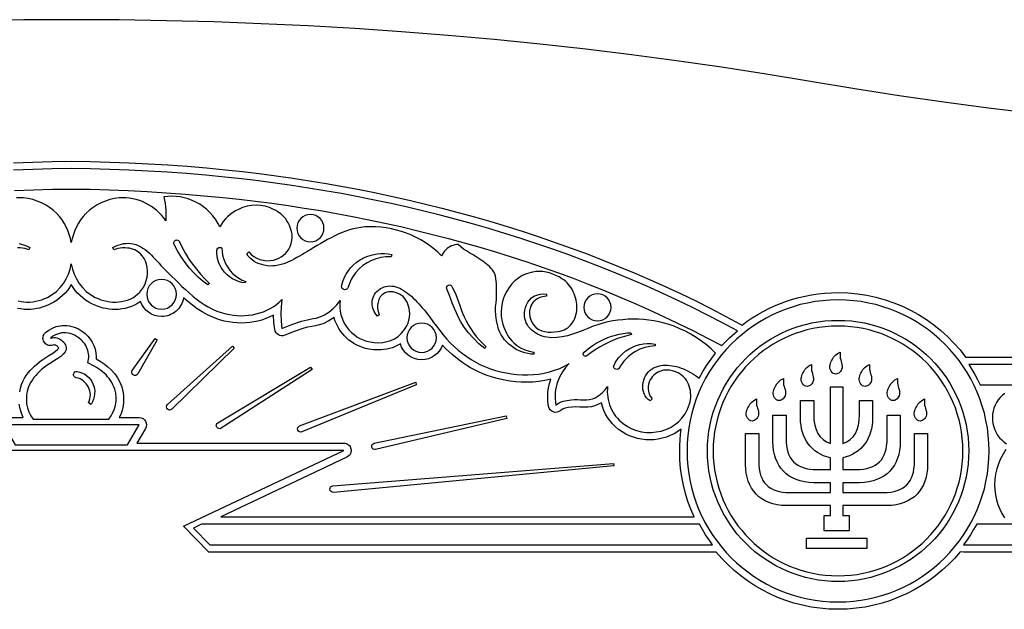
# Model space of a CAD drawing. Units: metres. Extents: x 0 to 36, y 0 to 30.
# Drawn here: x 17.4 to 29.4, y 22.8 to 30 of the extents above; entities that cross this region are included whole.
import ezdxf

# ---------------------------------------------------------------- set-up
doc = ezdxf.new("R2010")
doc.units = ezdxf.units.M

msp = doc.modelspace()

# ---------------------------------------------------------------- linework, layer by layer
at = {"layer": 'EGA-2505.PLT', "color": 7}
for points in [[(29.777, 28.849), (29.228, 28.916), (28.681, 28.988), (28.136, 29.067), (27.592, 29.151), (27.05, 29.241), (26.507, 29.331), (25.96, 29.416), (25.41, 29.495), (24.857, 29.569), (24.3, 29.637), (23.74, 29.699), (23.178, 29.755), (22.612, 29.806), (22.044, 29.851), (21.473, 29.89), (20.9, 29.923), (20.324, 29.95), (19.746, 29.972), (19.166, 29.987), (18.584, 29.996), (18, 29.999), (17.42, 29.996), (16.841, 29.987)], [(17.291, 28.247), (17.527, 28.256), (17.764, 28.262), (18, 28.266), (18.236, 28.262), (18.473, 28.256), (18.709, 28.247), (18.945, 28.235), (19.181, 28.221), (19.418, 28.204), (19.653, 28.184), (19.889, 28.161), (20.095, 28.139), (20.3, 28.114), (20.506, 28.088), (20.711, 28.058), (20.916, 28.027), (21.12, 27.993), (21.324, 27.957), (21.528, 27.919), (21.731, 27.878), (21.933, 27.835), (22.135, 27.79), (22.337, 27.742), (22.538, 27.692), (22.738, 27.639), (22.938, 27.584), (23.137, 27.527), (23.335, 27.467), (23.532, 27.405), (23.729, 27.34), (23.925, 27.273), (24.12, 27.203), (24.314, 27.131), (24.507, 27.056), (24.699, 26.979), (24.89, 26.899), (25.08, 26.817), (25.269, 26.732), (25.457, 26.645), (25.644, 26.555), (25.83, 26.462), (26.015, 26.367), (26.198, 26.269), (26.211, 26.26), (26.273, 26.306), (26.337, 26.349), (26.403, 26.39), (26.47, 26.428), (26.539, 26.463), (26.61, 26.496), (26.682, 26.526), (26.756, 26.553), (26.83, 26.577), (26.907, 26.598), (26.984, 26.616), (27.063, 26.631), (27.142, 26.643), (27.223, 26.651), (27.305, 26.656), (27.387, 26.658), (27.506, 26.654), (27.623, 26.644), (27.738, 26.626), (27.851, 26.602), (27.962, 26.571), (28.069, 26.534), (28.174, 26.491), (28.275, 26.443), (28.373, 26.388), (28.468, 26.328), (28.559, 26.263), (28.646, 26.194), (28.728, 26.119), (28.806, 26.039), (28.88, 25.956), (28.949, 25.868), (28.989, 25.868), (35.971, 25.868)], [(17.303, 27.907), (17.535, 27.916), (17.768, 27.922), (18, 27.926), (18.232, 27.922), (18.465, 27.916), (18.697, 27.907), (18.929, 27.895), (19.161, 27.881), (19.392, 27.864), (19.624, 27.844), (19.855, 27.822), (20.055, 27.801), (20.254, 27.777), (20.454, 27.751), (20.653, 27.723), (20.851, 27.693), (21.049, 27.661), (21.247, 27.626), (21.444, 27.589), (21.641, 27.55), (21.837, 27.509), (22.033, 27.465), (22.228, 27.419), (22.423, 27.371), (22.617, 27.32), (22.81, 27.267), (23.003, 27.212), (23.195, 27.155), (23.386, 27.095), (23.576, 27.033), (23.766, 26.969), (23.954, 26.902), (24.142, 26.833), (24.329, 26.761), (24.515, 26.687), (24.7, 26.611), (24.884, 26.532), (25.067, 26.451), (25.249, 26.367), (25.43, 26.281), (25.61, 26.192), (25.789, 26.101), (25.966, 26.008), (26.058, 26.102), (26.155, 26.19), (25.973, 26.287), (25.789, 26.382), (25.605, 26.474), (25.419, 26.563), (25.232, 26.65), (25.044, 26.735), (24.855, 26.817), (24.665, 26.896), (24.474, 26.973), (24.282, 27.047), (24.089, 27.119), (23.895, 27.188), (23.7, 27.255), (23.505, 27.32), (23.308, 27.381), (23.111, 27.441), (22.913, 27.498), (22.715, 27.553), (22.516, 27.605), (22.316, 27.655), (22.115, 27.702), (21.914, 27.748), (21.713, 27.79), (21.511, 27.831), (21.308, 27.869), (21.105, 27.905), (20.902, 27.938), (20.698, 27.969), (20.494, 27.998), (20.29, 28.025), (20.085, 28.049), (19.88, 28.071), (19.646, 28.094), (19.411, 28.114), (19.176, 28.131), (18.941, 28.145), (18.706, 28.157), (18.471, 28.166), (18.235, 28.172), (18, 28.176), (17.765, 28.172), (17.529, 28.166), (17.294, 28.157)], [(17.348, 26.555), (17.384, 26.548), (17.42, 26.543), (17.457, 26.541), (17.494, 26.542), (17.53, 26.545), (17.567, 26.551), (17.603, 26.56), (17.639, 26.57), (17.673, 26.584), (17.707, 26.599), (17.765, 26.633), (17.817, 26.673), (17.863, 26.719), (17.903, 26.77), (17.936, 26.825), (17.964, 26.884), (17.985, 26.945), (18, 27.009), (18.015, 26.945), (18.036, 26.884), (18.064, 26.825), (18.097, 26.77), (18.137, 26.719), (18.183, 26.673), (18.235, 26.633), (18.293, 26.599), (18.327, 26.584), (18.361, 26.57), (18.397, 26.56), (18.433, 26.551), (18.47, 26.545), (18.506, 26.542), (18.543, 26.541), (18.58, 26.543), (18.616, 26.548), (18.652, 26.555), (18.686, 26.566), (18.72, 26.579), (18.752, 26.595), (18.783, 26.615), (18.812, 26.637), (18.839, 26.663), (18.865, 26.695), (18.887, 26.729), (18.904, 26.766), (18.918, 26.805), (18.927, 26.845), (18.931, 26.885), (18.932, 26.926), (18.928, 26.966), (18.919, 27.005), (18.907, 27.042), (18.89, 27.077), (18.868, 27.109), (18.842, 27.137), (18.812, 27.161), (18.777, 27.181), (18.738, 27.195), (18.713, 27.2), (18.686, 27.203), (18.657, 27.205), (18.628, 27.204), (18.599, 27.201), (18.571, 27.196), (18.544, 27.189), (18.52, 27.18), (18.509, 27.208), (18.534, 27.222), (18.559, 27.234), (18.585, 27.244), (18.613, 27.252), (18.64, 27.257), (18.668, 27.26), (18.697, 27.261), (18.725, 27.259), (18.758, 27.254), (18.79, 27.245), (18.82, 27.233), (18.85, 27.219), (18.877, 27.202), (18.904, 27.184), (18.93, 27.163), (18.956, 27.141), (18.98, 27.117), (19.004, 27.093), (19.028, 27.068), (19.051, 27.042), (19.074, 27.016), (19.097, 26.991), (19.121, 26.966), (19.144, 26.942), (19.186, 26.901), (19.228, 26.86), (19.27, 26.818), (19.312, 26.776), (19.355, 26.734), (19.398, 26.694), (19.442, 26.654), (19.487, 26.616), (19.532, 26.579), (19.579, 26.544), (19.627, 26.512), (19.677, 26.482), (19.728, 26.456), (19.781, 26.432), (19.836, 26.413), (19.893, 26.397), (19.939, 26.388), (19.985, 26.381), (20.032, 26.377), (20.078, 26.375), (20.125, 26.376), (20.171, 26.38), (20.217, 26.387), (20.263, 26.396), (20.307, 26.408), (20.351, 26.423), (20.393, 26.441), (20.434, 26.461), (20.473, 26.485), (20.51, 26.512), (20.546, 26.541), (20.579, 26.574), (20.569, 26.485), (20.566, 26.396), (20.569, 26.307), (20.579, 26.219), (20.698, 26.266), (20.82, 26.308), (20.855, 26.318), (20.89, 26.326), (20.926, 26.332), (20.962, 26.339), (20.998, 26.346), (21.032, 26.356), (21.066, 26.368), (21.099, 26.384), (21.154, 26.42), (21.205, 26.462), (21.25, 26.509), (21.29, 26.561), (21.286, 26.516), (21.287, 26.472), (21.292, 26.429), (21.301, 26.387), (21.314, 26.346), (21.33, 26.307), (21.35, 26.27), (21.373, 26.234), (21.399, 26.201), (21.429, 26.171), (21.461, 26.143), (21.496, 26.118), (21.533, 26.097), (21.573, 26.079), (21.614, 26.064), (21.658, 26.054), (21.709, 26.047), (21.761, 26.044), (21.812, 26.048), (21.863, 26.057), (21.911, 26.072), (21.957, 26.093), (22, 26.121), (22.039, 26.156), (22.064, 26.185), (22.087, 26.217), (22.106, 26.25), (22.122, 26.285), (22.134, 26.321), (22.141, 26.358), (22.144, 26.396), (22.141, 26.435), (22.136, 26.462), (22.129, 26.49), (22.121, 26.516), (22.11, 26.542), (22.096, 26.566), (22.08, 26.588), (22.061, 26.608), (22.039, 26.625), (22.016, 26.639), (21.991, 26.651), (21.966, 26.66), (21.94, 26.666), (21.913, 26.668), (21.887, 26.667), (21.861, 26.661), (21.836, 26.65), (21.807, 26.63), (21.783, 26.604), (21.766, 26.574), (21.755, 26.54), (21.75, 26.504), (21.75, 26.466), (21.757, 26.427), (21.769, 26.387), (21.747, 26.371), (21.732, 26.388), (21.719, 26.407), (21.707, 26.427), (21.698, 26.447), (21.691, 26.468), (21.686, 26.489), (21.683, 26.511), (21.682, 26.532), (21.684, 26.554), (21.688, 26.575), (21.694, 26.596), (21.702, 26.617), (21.713, 26.636), (21.726, 26.655), (21.742, 26.672), (21.76, 26.688), (21.783, 26.704), (21.806, 26.717), (21.829, 26.727), (21.852, 26.734), (21.876, 26.738), (21.9, 26.74), (21.924, 26.738), (21.948, 26.735), (21.972, 26.729), (21.996, 26.72), (22.02, 26.71), (22.044, 26.698), (22.068, 26.684), (22.092, 26.668), (22.116, 26.651), (22.139, 26.632), (22.163, 26.612), (22.186, 26.591), (22.209, 26.569), (22.231, 26.546), (22.254, 26.522), (22.276, 26.497), (22.297, 26.472), (22.319, 26.447), (22.34, 26.421), (22.36, 26.395), (22.38, 26.37), (22.399, 26.344), (22.418, 26.318), (22.436, 26.293), (22.454, 26.269), (22.471, 26.245), (22.51, 26.192), (22.551, 26.14), (22.595, 26.091), (22.64, 26.043), (22.688, 25.997), (22.737, 25.954), (22.789, 25.913), (22.842, 25.874), (22.897, 25.838), (22.953, 25.805), (23.011, 25.775), (23.071, 25.748), (23.132, 25.724), (23.194, 25.704), (23.257, 25.687), (23.322, 25.674), (23.389, 25.664), (23.455, 25.656), (23.523, 25.652), (23.59, 25.651), (23.657, 25.653), (23.723, 25.66), (23.789, 25.671), (23.855, 25.687), (23.917, 25.707), (23.979, 25.73), (24.038, 25.757), (24.096, 25.788), (24.052, 25.74), (24.014, 25.688), (23.982, 25.632), (23.956, 25.573), (23.944, 25.538), (23.935, 25.502), (23.928, 25.466), (23.924, 25.429), (23.922, 25.392), (23.923, 25.355), (23.926, 25.318), (23.931, 25.281), (23.951, 25.297), (23.973, 25.309), (23.996, 25.319), (24.02, 25.327), (24.045, 25.333), (24.071, 25.338), (24.096, 25.342), (24.122, 25.345), (24.159, 25.347), (24.196, 25.347), (24.233, 25.346), (24.271, 25.344), (24.308, 25.345), (24.344, 25.348), (24.38, 25.356), (24.414, 25.37), (24.459, 25.397), (24.499, 25.429), (24.535, 25.467), (24.566, 25.509), (24.563, 25.476), (24.562, 25.444), (24.563, 25.411), (24.567, 25.379), (24.572, 25.347), (24.58, 25.316), (24.589, 25.285), (24.6, 25.256), (24.613, 25.226), (24.629, 25.198), (24.645, 25.171), (24.664, 25.145), (24.685, 25.12), (24.707, 25.096), (24.731, 25.074), (24.756, 25.053), (24.808, 25.018), (24.863, 24.99), (24.921, 24.969), (24.98, 24.954), (25.041, 24.946), (25.102, 24.945), (25.162, 24.951), (25.222, 24.963), (25.279, 24.982), (25.334, 25.007), (25.386, 25.039), (25.434, 25.077), (25.476, 25.122), (25.514, 25.173), (25.545, 25.23), (25.569, 25.294), (25.576, 25.32), (25.581, 25.347), (25.583, 25.375), (25.584, 25.403), (25.582, 25.43), (25.579, 25.458), (25.573, 25.485), (25.565, 25.511), (25.556, 25.537), (25.544, 25.561), (25.53, 25.584), (25.514, 25.606), (25.496, 25.626), (25.475, 25.644), (25.453, 25.66), (25.429, 25.674), (25.395, 25.689), (25.359, 25.7), (25.323, 25.706), (25.286, 25.709), (25.25, 25.706), (25.215, 25.697), (25.181, 25.683), (25.15, 25.662), (25.131, 25.645), (25.113, 25.626), (25.097, 25.606), (25.084, 25.584), (25.074, 25.56), (25.066, 25.536), (25.062, 25.51), (25.061, 25.484), (25.065, 25.449), (25.076, 25.416), (25.091, 25.385), (25.112, 25.357), (25.087, 25.332), (25.063, 25.35), (25.043, 25.371), (25.026, 25.394), (25.014, 25.419), (25.004, 25.445), (24.998, 25.473), (24.996, 25.501), (24.997, 25.53), (25.001, 25.558), (25.008, 25.586), (25.018, 25.614), (25.031, 25.64), (25.047, 25.664), (25.066, 25.687), (25.088, 25.707), (25.112, 25.725), (25.137, 25.739), (25.163, 25.75), (25.189, 25.758), (25.216, 25.764), (25.243, 25.768), (25.271, 25.77), (25.299, 25.769), (25.327, 25.767), (25.355, 25.763), (25.383, 25.758), (25.411, 25.751), (25.439, 25.743), (25.466, 25.733), (25.493, 25.723), (25.519, 25.712), (25.544, 25.7), (25.582, 25.68), (25.618, 25.659), (25.653, 25.635), (25.687, 25.609), (25.732, 25.69), (25.78, 25.768), (25.833, 25.843), (25.888, 25.916), (25.833, 25.969), (25.775, 26.018), (25.714, 26.065), (25.651, 26.108), (25.586, 26.147), (25.519, 26.184), (25.45, 26.216), (25.379, 26.245), (25.319, 26.266), (25.258, 26.284), (25.196, 26.299), (25.133, 26.311), (25.07, 26.321), (25.007, 26.327), (24.944, 26.331), (24.88, 26.332), (24.817, 26.331), (24.754, 26.326), (24.691, 26.319), (24.628, 26.31), (24.567, 26.298), (24.506, 26.283), (24.447, 26.265), (24.388, 26.245), (24.324, 26.22), (24.261, 26.195), (24.198, 26.171), (24.136, 26.149), (24.074, 26.13), (24.011, 26.116), (23.946, 26.107), (23.88, 26.105), (23.851, 26.107), (23.821, 26.111), (23.792, 26.118), (23.763, 26.126), (23.736, 26.137), (23.709, 26.149), (23.683, 26.164), (23.66, 26.18), (23.637, 26.198), (23.617, 26.218), (23.599, 26.24), (23.583, 26.263), (23.57, 26.288), (23.56, 26.314), (23.553, 26.342), (23.55, 26.371), (23.55, 26.406), (23.554, 26.442), (23.561, 26.476), (23.573, 26.509), (23.589, 26.539), (23.609, 26.567), (23.634, 26.592), (23.664, 26.612), (23.7, 26.628), (23.739, 26.638), (23.778, 26.641), (23.817, 26.637), (23.817, 26.612), (23.793, 26.611), (23.77, 26.607), (23.747, 26.601), (23.726, 26.593), (23.705, 26.582), (23.686, 26.569), (23.668, 26.553), (23.652, 26.536), (23.63, 26.504), (23.616, 26.469), (23.61, 26.433), (23.609, 26.396), (23.615, 26.359), (23.626, 26.323), (23.643, 26.289), (23.664, 26.257), (23.692, 26.227), (23.724, 26.205), (23.759, 26.19), (23.797, 26.18), (23.836, 26.175), (23.876, 26.174), (23.916, 26.177), (23.956, 26.181), (23.984, 26.186), (24.01, 26.193), (24.034, 26.203), (24.056, 26.214), (24.077, 26.228), (24.096, 26.243), (24.113, 26.259), (24.128, 26.278), (24.141, 26.297), (24.153, 26.318), (24.163, 26.34), (24.172, 26.363), (24.178, 26.387), (24.184, 26.411), (24.187, 26.437), (24.189, 26.462), (24.189, 26.488), (24.188, 26.514), (24.185, 26.54), (24.18, 26.566), (24.174, 26.592), (24.166, 26.618), (24.157, 26.643), (24.146, 26.668), (24.134, 26.692), (24.12, 26.715), (24.105, 26.737), (24.088, 26.758), (24.07, 26.777), (24.05, 26.796), (24.029, 26.813), (24.007, 26.828), (23.971, 26.849), (23.933, 26.868), (23.894, 26.885), (23.854, 26.899), (23.813, 26.909), (23.772, 26.916), (23.731, 26.918), (23.69, 26.916), (23.629, 26.905), (23.572, 26.888), (23.52, 26.865), (23.473, 26.836), (23.43, 26.802), (23.392, 26.764), (23.359, 26.722), (23.33, 26.677), (23.306, 26.629), (23.288, 26.58), (23.274, 26.528), (23.265, 26.476), (23.262, 26.424), (23.264, 26.371), (23.271, 26.32), (23.283, 26.27), (23.295, 26.233), (23.31, 26.197), (23.327, 26.162), (23.346, 26.129), (23.368, 26.097), (23.392, 26.068), (23.419, 26.041), (23.449, 26.016), (23.498, 25.983), (23.551, 25.958), (23.606, 25.939), (23.664, 25.928), (23.664, 25.902), (23.626, 25.905), (23.589, 25.911), (23.552, 25.92), (23.517, 25.931), (23.482, 25.946), (23.448, 25.962), (23.416, 25.982), (23.385, 26.004), (23.356, 26.028), (23.329, 26.054), (23.305, 26.081), (23.282, 26.111), (23.262, 26.142), (23.245, 26.175), (23.231, 26.209), (23.22, 26.245), (23.204, 26.318), (23.196, 26.38), (23.194, 26.435), (23.195, 26.484), (23.2, 26.531), (23.204, 26.576), (23.207, 26.624), (23.207, 26.675), (23.206, 26.706), (23.205, 26.737), (23.204, 26.768), (23.202, 26.799), (23.198, 26.829), (23.192, 26.859), (23.183, 26.888), (23.169, 26.916), (23.155, 26.938), (23.138, 26.958), (23.12, 26.976), (23.101, 26.994), (23.08, 27.01), (23.059, 27.025), (23.038, 27.041), (23.017, 27.056), (22.982, 27.08), (22.946, 27.102), (22.91, 27.124), (22.873, 27.145), (22.837, 27.168), (22.802, 27.191), (22.769, 27.217), (22.737, 27.246), (22.716, 27.245), (22.695, 27.241), (22.675, 27.236), (22.655, 27.229), (22.636, 27.22), (22.618, 27.209), (22.601, 27.196), (22.585, 27.182), (22.569, 27.165), (22.556, 27.147), (22.544, 27.127), (22.534, 27.106), (22.487, 27.151), (22.437, 27.193), (22.386, 27.233), (22.332, 27.269), (22.277, 27.303), (22.221, 27.333), (22.163, 27.361), (22.103, 27.385), (22.042, 27.406), (21.981, 27.424), (21.918, 27.439), (21.855, 27.45), (21.79, 27.458), (21.726, 27.463), (21.661, 27.464), (21.595, 27.461), (21.546, 27.456), (21.498, 27.448), (21.451, 27.438), (21.405, 27.425), (21.359, 27.409), (21.314, 27.392), (21.269, 27.373), (21.225, 27.352), (21.182, 27.33), (21.138, 27.307), (21.096, 27.283), (21.053, 27.258), (21.011, 27.233), (20.968, 27.208), (20.926, 27.182), (20.884, 27.157), (20.854, 27.139), (20.823, 27.121), (20.793, 27.103), (20.761, 27.086), (20.73, 27.069), (20.698, 27.052), (20.666, 27.037), (20.634, 27.023), (20.601, 27.011), (20.568, 27.001), (20.534, 26.993), (20.501, 26.987), (20.467, 26.984), (20.433, 26.983), (20.398, 26.986), (20.363, 26.992), (20.331, 27), (20.299, 27.011), (20.269, 27.024), (20.24, 27.04), (20.213, 27.058), (20.188, 27.08), (20.166, 27.104), (20.147, 27.132), (20.172, 27.157), (20.202, 27.126), (20.235, 27.1), (20.271, 27.079), (20.31, 27.063), (20.35, 27.053), (20.392, 27.048), (20.434, 27.049), (20.477, 27.056), (20.51, 27.066), (20.541, 27.079), (20.57, 27.096), (20.598, 27.115), (20.623, 27.138), (20.645, 27.163), (20.664, 27.191), (20.68, 27.221), (20.693, 27.257), (20.701, 27.294), (20.704, 27.331), (20.702, 27.368), (20.695, 27.405), (20.685, 27.442), (20.672, 27.478), (20.655, 27.512), (20.639, 27.538), (20.621, 27.563), (20.601, 27.586), (20.579, 27.608), (20.555, 27.627), (20.53, 27.645), (20.504, 27.662), (20.477, 27.677), (20.425, 27.7), (20.372, 27.716), (20.317, 27.725), (20.262, 27.728), (20.206, 27.724), (20.151, 27.714), (20.097, 27.699), (20.045, 27.677), (20.009, 27.658), (19.976, 27.637), (19.944, 27.613), (19.914, 27.587), (19.886, 27.559), (19.86, 27.528), (19.837, 27.495), (19.817, 27.461), (19.793, 27.509), (19.764, 27.555), (19.732, 27.598), (19.697, 27.638), (19.658, 27.675), (19.617, 27.709), (19.572, 27.739), (19.525, 27.766), (19.479, 27.787), (19.431, 27.805), (19.383, 27.819), (19.333, 27.829), (19.283, 27.835), (19.233, 27.837), (19.182, 27.835), (19.131, 27.829), (19.14, 27.788), (19.148, 27.747), (19.153, 27.706), (19.157, 27.664), (19.159, 27.601), (19.157, 27.537), (19.132, 27.571), (19.106, 27.604), (19.077, 27.634), (19.046, 27.663), (19.014, 27.689), (18.98, 27.713), (18.945, 27.734), (18.909, 27.754), (18.871, 27.771), (18.833, 27.785), (18.793, 27.797), (18.752, 27.806), (18.711, 27.813), (18.67, 27.817), (18.627, 27.818), (18.585, 27.816), (18.528, 27.809), (18.472, 27.797), (18.418, 27.779), (18.365, 27.757), (18.315, 27.731), (18.267, 27.7), (18.221, 27.665), (18.179, 27.626), (18.145, 27.589), (18.114, 27.549), (18.087, 27.506), (18.063, 27.462), (18.042, 27.416), (18.025, 27.369), (18.011, 27.32), (18, 27.271), (17.989, 27.32), (17.975, 27.369), (17.958, 27.416), (17.937, 27.462), (17.913, 27.506), (17.886, 27.549), (17.855, 27.589), (17.821, 27.626), (17.779, 27.665), (17.733, 27.7), (17.685, 27.731), (17.635, 27.757), (17.582, 27.779), (17.528, 27.797), (17.472, 27.809), (17.415, 27.816), (17.373, 27.818), (17.33, 27.817)], [(17.36, 27.257), (17.387, 27.252), (17.415, 27.244), (17.441, 27.234), (17.466, 27.222), (17.491, 27.208), (17.48, 27.18), (17.456, 27.189), (17.429, 27.196), (17.401, 27.201), (17.372, 27.204), (17.343, 27.205)], [(17.368, 25.442), (17.377, 25.488), (17.391, 25.532), (17.407, 25.571), (17.427, 25.608), (17.449, 25.643), (17.473, 25.675), (17.498, 25.704), (17.524, 25.732), (17.55, 25.758), (17.576, 25.782), (17.612, 25.812), (17.651, 25.84), (17.689, 25.865), (17.725, 25.887), (17.772, 25.917), (17.808, 25.941), (17.832, 25.96), (17.846, 25.977), (17.844, 25.981), (17.841, 25.987), (17.836, 25.993), (17.829, 26), (17.82, 26.006), (17.81, 26.012), (17.799, 26.016), (17.786, 26.017), (17.774, 26.015), (17.757, 26.011), (17.74, 26.009), (17.724, 26.011), (17.71, 26.016), (17.697, 26.023), (17.685, 26.032), (17.675, 26.043), (17.666, 26.055), (17.66, 26.068), (17.655, 26.082), (17.653, 26.097), (17.654, 26.112), (17.657, 26.127), (17.663, 26.141), (17.673, 26.155), (17.685, 26.168), (17.725, 26.198), (17.769, 26.223), (17.816, 26.241), (17.865, 26.252), (17.89, 26.255), (17.915, 26.256), (17.946, 26.255), (17.976, 26.25), (18.005, 26.244), (18.033, 26.235), (18.06, 26.225), (18.087, 26.212), (18.111, 26.198), (18.135, 26.183), (18.171, 26.155), (18.204, 26.124), (18.232, 26.088), (18.257, 26.05), (18.277, 26.009), (18.292, 25.965), (18.301, 25.92), (18.304, 25.874), (18.303, 25.848), (18.353, 25.819), (18.402, 25.787), (18.448, 25.75), (18.492, 25.709), (18.532, 25.664), (18.567, 25.614), (18.596, 25.56), (18.618, 25.502), (18.628, 25.466), (18.635, 25.43), (18.639, 25.394), (18.64, 25.359), (18.639, 25.333), (18.638, 25.307), (18.634, 25.279), (18.629, 25.25), (18.622, 25.22), (18.613, 25.189), (18.601, 25.159), (18.587, 25.128), (18.831, 25.128), (18.856, 25.125), (18.878, 25.115), (18.896, 25.101), (18.909, 25.082), (18.918, 25.061), (18.921, 25.039), (18.918, 25.015), (18.908, 24.992), (18.802, 24.815), (21.336, 24.815), (21.353, 24.814), (21.369, 24.809), (21.383, 24.803), (21.395, 24.794), (21.405, 24.784), (21.413, 24.772), (21.42, 24.759), (21.424, 24.745), (21.426, 24.731), (21.426, 24.716), (21.423, 24.702), (21.419, 24.688), (21.412, 24.675), (21.402, 24.663), (21.39, 24.653), (21.375, 24.644), (19.829, 23.911), (25.624, 23.911), (25.584, 24.005), (25.549, 24.101), (25.519, 24.199), (25.494, 24.299), (25.474, 24.402), (25.46, 24.506), (25.451, 24.612), (25.448, 24.719), (25.449, 24.787), (25.453, 24.854), (25.458, 24.921), (25.466, 24.987), (25.424, 24.956), (25.379, 24.929), (25.333, 24.907), (25.285, 24.888), (25.235, 24.874), (25.184, 24.863), (25.133, 24.857), (25.082, 24.855), (25.032, 24.857), (24.982, 24.863), (24.932, 24.873), (24.883, 24.886), (24.835, 24.904), (24.789, 24.926), (24.744, 24.952), (24.701, 24.982), (24.662, 25.014), (24.627, 25.05), (24.595, 25.088), (24.566, 25.128), (24.541, 25.171), (24.52, 25.215), (24.503, 25.262), (24.489, 25.309), (24.455, 25.29), (24.41, 25.271), (24.366, 25.26), (24.323, 25.255), (24.284, 25.254), (24.224, 25.256), (24.171, 25.258), (24.132, 25.256), (24.084, 25.249), (24.045, 25.241), (24.014, 25.229), (23.991, 25.214), (23.97, 25.2), (23.947, 25.192), (23.924, 25.191), (23.901, 25.196), (23.881, 25.206), (23.863, 25.221), (23.85, 25.241), (23.842, 25.265), (23.834, 25.323), (23.832, 25.381), (23.834, 25.436), (23.841, 25.491), (23.853, 25.545), (23.869, 25.598), (23.796, 25.581), (23.723, 25.569), (23.65, 25.562), (23.577, 25.56), (23.509, 25.562), (23.441, 25.567), (23.374, 25.575), (23.307, 25.585), (23.251, 25.596), (23.197, 25.61), (23.143, 25.625), (23.09, 25.644), (23.038, 25.664), (22.987, 25.687), (22.938, 25.712), (22.889, 25.738), (22.841, 25.767), (22.795, 25.797), (22.75, 25.83), (22.706, 25.864), (22.663, 25.899), (22.622, 25.936), (22.582, 25.974), (22.543, 26.014), (22.526, 25.976), (22.504, 25.942), (22.477, 25.912), (22.446, 25.886), (22.411, 25.864), (22.373, 25.848), (22.332, 25.838), (22.289, 25.835), (22.244, 25.839), (22.201, 25.85), (22.161, 25.867), (22.125, 25.891), (22.093, 25.919), (22.066, 25.953), (22.044, 25.99), (22.029, 26.031), (21.998, 26.012), (21.965, 25.996), (21.931, 25.983), (21.897, 25.973), (21.862, 25.965), (21.827, 25.959), (21.792, 25.956), (21.757, 25.955), (21.699, 25.957), (21.641, 25.966), (21.602, 25.975), (21.565, 25.986), (21.529, 26), (21.494, 26.016), (21.46, 26.034), (21.429, 26.055), (21.399, 26.077), (21.37, 26.102), (21.344, 26.128), (21.32, 26.156), (21.297, 26.186), (21.276, 26.217), (21.258, 26.249), (21.242, 26.283), (21.228, 26.318), (21.217, 26.354), (21.144, 26.306), (21.092, 26.281), (21.04, 26.264), (20.99, 26.252), (20.945, 26.244), (20.893, 26.234), (20.848, 26.222), (20.73, 26.182), (20.614, 26.136), (20.594, 26.13), (20.573, 26.129), (20.553, 26.133), (20.535, 26.14), (20.519, 26.152), (20.506, 26.167), (20.496, 26.185), (20.49, 26.205), (20.48, 26.293), (20.476, 26.382), (20.43, 26.359), (20.383, 26.339), (20.334, 26.322), (20.285, 26.308), (20.235, 26.298), (20.184, 26.291), (20.134, 26.286), (20.083, 26.285), (20.03, 26.287), (19.977, 26.291), (19.925, 26.299), (19.873, 26.309), (19.801, 26.329), (19.732, 26.355), (19.666, 26.386), (19.602, 26.421), (19.542, 26.46), (19.483, 26.502), (19.427, 26.547), (19.373, 26.593), (19.368, 26.569), (19.361, 26.546), (19.352, 26.524), (19.341, 26.503), (19.329, 26.483), (19.315, 26.464), (19.299, 26.447), (19.282, 26.431), (19.263, 26.416), (19.244, 26.403), (19.223, 26.392), (19.201, 26.382), (19.178, 26.375), (19.154, 26.37), (19.13, 26.366), (19.105, 26.365), (19.061, 26.369), (19.019, 26.379), (18.98, 26.395), (18.945, 26.417), (18.913, 26.444), (18.886, 26.476), (18.864, 26.511), (18.847, 26.55), (18.812, 26.526), (18.775, 26.505), (18.737, 26.488), (18.698, 26.475), (18.658, 26.464), (18.617, 26.457), (18.577, 26.452), (18.536, 26.451), (18.499, 26.452), (18.463, 26.455), (18.426, 26.461), (18.39, 26.468), (18.355, 26.478), (18.32, 26.49), (18.286, 26.503), (18.253, 26.519), (18.213, 26.541), (18.175, 26.565), (18.139, 26.592), (18.107, 26.621), (18.076, 26.652), (18.048, 26.685), (18.023, 26.719), (18, 26.755), (17.977, 26.719), (17.952, 26.685), (17.924, 26.652), (17.893, 26.621), (17.861, 26.592), (17.825, 26.565), (17.787, 26.541), (17.747, 26.519), (17.714, 26.503), (17.68, 26.49), (17.645, 26.478), (17.61, 26.468), (17.574, 26.461), (17.537, 26.455), (17.501, 26.452), (17.464, 26.451), (17.423, 26.452), (17.383, 26.457), (17.342, 26.464)], [(35.971, 25.778), (28.987, 25.778), (29.026, 25.718), (29.062, 25.656), (29.096, 25.593), (29.127, 25.528), (35.971, 25.528)], [(29.43, 25.424), (29.4, 25.4), (29.373, 25.373), (29.349, 25.344), (29.328, 25.313), (29.31, 25.279), (29.296, 25.244), (29.286, 25.208), (29.279, 25.17), (29.276, 25.132), (29.277, 25.093), (29.283, 25.053), (29.293, 25.014), (29.305, 24.978), (29.322, 24.943), (29.341, 24.911), (29.364, 24.881), (29.391, 24.853), (29.419, 24.828), (29.451, 24.807)], [(17.169, 25.128), (17.412, 25.128), (17.389, 25.181), (17.372, 25.236), (17.363, 25.293)], [(35.971, 23.481), (28.924, 23.481), (28.88, 23.482), (28.811, 23.403), (28.738, 23.329), (28.661, 23.258), (28.581, 23.191), (28.497, 23.129), (28.409, 23.071), (28.319, 23.018), (28.225, 22.97), (28.128, 22.927), (28.029, 22.889), (27.927, 22.856), (27.823, 22.829), (27.717, 22.808), (27.609, 22.793), (27.499, 22.783), (27.387, 22.78), (27.275, 22.783), (27.165, 22.793), (27.057, 22.808), (26.951, 22.829), (26.847, 22.856), (26.746, 22.889), (26.647, 22.926), (26.55, 22.97), (26.457, 23.018), (26.366, 23.07), (26.279, 23.128), (26.195, 23.19), (26.114, 23.256), (26.037, 23.327), (25.964, 23.402), (25.895, 23.48), (25.851, 23.481), (19.683, 23.481), (19.375, 23.796), (21.336, 24.725), (18.004, 24.725), (14.665, 24.725)], [(29.443, 24.736), (29.407, 24.681), (29.376, 24.623), (29.35, 24.562), (29.329, 24.499), (29.315, 24.435), (29.306, 24.369), (29.304, 24.303), (29.307, 24.242), (29.314, 24.181), (29.327, 24.122), (29.344, 24.064), (29.366, 24.008), (29.393, 23.953), (29.424, 23.901)], [(35.971, 23.821), (29.084, 23.821), (29.047, 23.756), (29.008, 23.693), (28.967, 23.631), (28.924, 23.571), (35.971, 23.571)]]:
    msp.add_lwpolyline(points, dxfattribs=at)
for points in [[(20.927, 27.613), (20.894, 27.61), (20.862, 27.6), (20.834, 27.584), (20.809, 27.564), (20.789, 27.539), (20.774, 27.511), (20.764, 27.48), (20.761, 27.446), (20.764, 27.412), (20.774, 27.381), (20.789, 27.353), (20.809, 27.328), (20.834, 27.308), (20.862, 27.292), (20.894, 27.282), (20.927, 27.279), (20.96, 27.282), (20.992, 27.292), (21.02, 27.308), (21.045, 27.328), (21.065, 27.353), (21.08, 27.381), (21.09, 27.412), (21.093, 27.446), (21.09, 27.48), (21.08, 27.511), (21.065, 27.539), (21.045, 27.564), (21.02, 27.584), (20.992, 27.6), (20.96, 27.61)], [(19.692, 26.771), (19.67, 26.753), (19.615, 26.793), (19.559, 26.842), (19.502, 26.897), (19.447, 26.958), (19.394, 27.025), (19.344, 27.096), (19.299, 27.17), (19.26, 27.247), (19.256, 27.255), (19.255, 27.264), (19.255, 27.272), (19.258, 27.28), (19.262, 27.287), (19.267, 27.293), (19.275, 27.298), (19.283, 27.301), (19.294, 27.302), (19.305, 27.299), (19.314, 27.294), (19.321, 27.286), (19.359, 27.208), (19.398, 27.136), (19.44, 27.068), (19.484, 27.004), (19.531, 26.943), (19.581, 26.885), (19.634, 26.828)], [(20.136, 26.793), (20.129, 26.777), (20.088, 26.783), (20.047, 26.794), (20.009, 26.809), (19.972, 26.828), (19.938, 26.85), (19.906, 26.876), (19.877, 26.906), (19.851, 26.939), (19.835, 26.964), (19.821, 26.991), (19.808, 27.018), (19.798, 27.046), (19.791, 27.074), (19.785, 27.104), (19.782, 27.133), (19.781, 27.163), (19.78, 27.177), (19.784, 27.191), (19.792, 27.202), (19.804, 27.209), (19.814, 27.211), (19.824, 27.211), (19.834, 27.208), (19.843, 27.202), (19.846, 27.159), (19.852, 27.116), (19.863, 27.075), (19.878, 27.034), (19.896, 26.996), (19.919, 26.959), (19.945, 26.925), (19.974, 26.893), (20.01, 26.861), (20.049, 26.834), (20.091, 26.811)], [(21.922, 27.125), (21.914, 27.094), (21.852, 27.094), (21.791, 27.086), (21.731, 27.072), (21.674, 27.05), (21.62, 27.022), (21.569, 26.988), (21.523, 26.947), (21.481, 26.901), (21.452, 26.86), (21.426, 26.817), (21.405, 26.771), (21.389, 26.723), (21.385, 26.714), (21.38, 26.706), (21.372, 26.7), (21.364, 26.696), (21.355, 26.694), (21.345, 26.693), (21.336, 26.696), (21.327, 26.7), (21.317, 26.709), (21.311, 26.721), (21.309, 26.734), (21.311, 26.747), (21.324, 26.794), (21.342, 26.839), (21.364, 26.882), (21.39, 26.922), (21.419, 26.96), (21.452, 26.995), (21.488, 27.027), (21.528, 27.055), (21.578, 27.083), (21.631, 27.105), (21.687, 27.122), (21.744, 27.132), (21.788, 27.136), (21.833, 27.136), (21.878, 27.132)], [(19.105, 26.819), (19.068, 26.815), (19.034, 26.805), (19.003, 26.788), (18.977, 26.765), (18.954, 26.739), (18.937, 26.708), (18.927, 26.674), (18.923, 26.637), (18.927, 26.6), (18.937, 26.566), (18.954, 26.535), (18.977, 26.509), (19.003, 26.486), (19.034, 26.469), (19.068, 26.459), (19.105, 26.455), (19.142, 26.459), (19.176, 26.469), (19.207, 26.486), (19.233, 26.509), (19.256, 26.535), (19.273, 26.566), (19.283, 26.6), (19.287, 26.637), (19.283, 26.674), (19.273, 26.708), (19.256, 26.739), (19.233, 26.765), (19.207, 26.788), (19.176, 26.805), (19.142, 26.815)], [(23.063, 25.972), (22.991, 26.031), (22.922, 26.098), (22.858, 26.17), (22.803, 26.245), (22.77, 26.298), (22.741, 26.352), (22.715, 26.408), (22.691, 26.465), (22.668, 26.522), (22.646, 26.579), (22.624, 26.636), (22.602, 26.693), (22.596, 26.704), (22.594, 26.716), (22.596, 26.728), (22.602, 26.739), (22.61, 26.746), (22.619, 26.75), (22.628, 26.752), (22.638, 26.75), (22.647, 26.747), (22.654, 26.741), (22.66, 26.733), (22.664, 26.723), (22.687, 26.68), (22.707, 26.635), (22.725, 26.59), (22.741, 26.544), (22.757, 26.498), (22.774, 26.452), (22.791, 26.406), (22.81, 26.361), (22.835, 26.31), (22.861, 26.26), (22.891, 26.212), (22.923, 26.166), (22.957, 26.121), (22.993, 26.078), (23.032, 26.037), (23.073, 25.998)], [(24.441, 26.643), (24.408, 26.64), (24.376, 26.63), (24.348, 26.615), (24.323, 26.595), (24.303, 26.57), (24.288, 26.542), (24.278, 26.51), (24.274, 26.477), (24.278, 26.444), (24.288, 26.412), (24.303, 26.384), (24.323, 26.359), (24.348, 26.339), (24.376, 26.324), (24.408, 26.314), (24.441, 26.311), (24.474, 26.314), (24.506, 26.324), (24.534, 26.339), (24.559, 26.359), (24.579, 26.384), (24.594, 26.412), (24.604, 26.444), (24.608, 26.477), (24.604, 26.51), (24.594, 26.542), (24.579, 26.57), (24.559, 26.595), (24.534, 26.615), (24.506, 26.63), (24.474, 26.64)], [(27.387, 26.568), (27.292, 26.566), (27.198, 26.558), (27.105, 26.547), (27.014, 26.53), (26.925, 26.51), (26.837, 26.485), (26.751, 26.456), (26.667, 26.423), (26.585, 26.386), (26.506, 26.345), (26.428, 26.3), (26.353, 26.252), (26.281, 26.201), (26.211, 26.146), (26.144, 26.088), (26.08, 26.026), (26.018, 25.962), (25.96, 25.895), (25.905, 25.825), (25.854, 25.753), (25.806, 25.678), (25.761, 25.6), (25.72, 25.521), (25.683, 25.439), (25.65, 25.355), (25.621, 25.269), (25.596, 25.181), (25.576, 25.092), (25.559, 25.001), (25.548, 24.908), (25.54, 24.814), (25.538, 24.719), (25.54, 24.624), (25.548, 24.53), (25.559, 24.437), (25.576, 24.346), (25.596, 24.257), (25.621, 24.169), (25.65, 24.083), (25.683, 23.999), (25.72, 23.917), (25.761, 23.838), (25.806, 23.76), (25.854, 23.685), (25.905, 23.613), (25.96, 23.543), (26.018, 23.476), (26.08, 23.412), (26.144, 23.35), (26.211, 23.292), (26.281, 23.237), (26.353, 23.186), (26.428, 23.138), (26.506, 23.093), (26.585, 23.052), (26.667, 23.015), (26.751, 22.982), (26.837, 22.953), (26.925, 22.928), (27.014, 22.908), (27.105, 22.891), (27.198, 22.88), (27.292, 22.872), (27.387, 22.87), (27.482, 22.872), (27.576, 22.88), (27.669, 22.891), (27.76, 22.908), (27.849, 22.928), (27.937, 22.953), (28.023, 22.982), (28.107, 23.015), (28.189, 23.052), (28.268, 23.093), (28.346, 23.138), (28.421, 23.186), (28.493, 23.237), (28.563, 23.292), (28.63, 23.35), (28.694, 23.412), (28.756, 23.476), (28.814, 23.543), (28.869, 23.613), (28.92, 23.685), (28.968, 23.76), (29.013, 23.838), (29.054, 23.917), (29.091, 23.999), (29.124, 24.083), (29.153, 24.169), (29.178, 24.257), (29.198, 24.346), (29.215, 24.437), (29.226, 24.53), (29.234, 24.624), (29.236, 24.719), (29.234, 24.814), (29.226, 24.908), (29.215, 25.001), (29.198, 25.092), (29.178, 25.181), (29.153, 25.269), (29.124, 25.355), (29.091, 25.439), (29.054, 25.521), (29.013, 25.6), (28.968, 25.678), (28.92, 25.753), (28.869, 25.825), (28.814, 25.895), (28.756, 25.962), (28.694, 26.026), (28.63, 26.088), (28.563, 26.146), (28.493, 26.201), (28.421, 26.252), (28.346, 26.3), (28.268, 26.345), (28.189, 26.386), (28.107, 26.423), (28.023, 26.456), (27.937, 26.485), (27.849, 26.51), (27.76, 26.53), (27.669, 26.547), (27.576, 26.558), (27.482, 26.566)], [(22.289, 26.285), (22.253, 26.281), (22.219, 26.271), (22.189, 26.254), (22.162, 26.232), (22.14, 26.205), (22.123, 26.175), (22.113, 26.141), (22.109, 26.105), (22.113, 26.069), (22.123, 26.035), (22.14, 26.005), (22.162, 25.978), (22.189, 25.956), (22.219, 25.939), (22.253, 25.929), (22.289, 25.925), (22.325, 25.929), (22.359, 25.939), (22.389, 25.956), (22.416, 25.978), (22.438, 26.005), (22.455, 26.035), (22.465, 26.069), (22.469, 26.105), (22.465, 26.141), (22.455, 26.175), (22.438, 26.205), (22.416, 26.232), (22.389, 26.254), (22.359, 26.271), (22.325, 26.281)], [(27.387, 26.318), (27.469, 26.316), (27.55, 26.31), (27.63, 26.3), (27.709, 26.286), (27.787, 26.268), (27.862, 26.246), (27.937, 26.221), (28.009, 26.192), (28.08, 26.16), (28.149, 26.125), (28.216, 26.086), (28.281, 26.045), (28.344, 26), (28.404, 25.953), (28.462, 25.903), (28.518, 25.85), (28.571, 25.794), (28.621, 25.736), (28.668, 25.676), (28.713, 25.613), (28.754, 25.548), (28.793, 25.481), (28.828, 25.412), (28.86, 25.341), (28.889, 25.269), (28.914, 25.194), (28.936, 25.119), (28.954, 25.041), (28.968, 24.962), (28.978, 24.882), (28.984, 24.801), (28.986, 24.719), (28.984, 24.637), (28.978, 24.556), (28.968, 24.476), (28.954, 24.397), (28.936, 24.319), (28.914, 24.244), (28.889, 24.169), (28.86, 24.097), (28.828, 24.026), (28.793, 23.957), (28.754, 23.89), (28.713, 23.825), (28.668, 23.762), (28.621, 23.702), (28.571, 23.644), (28.518, 23.588), (28.462, 23.535), (28.404, 23.485), (28.344, 23.438), (28.281, 23.393), (28.216, 23.352), (28.149, 23.313), (28.08, 23.278), (28.009, 23.246), (27.937, 23.217), (27.862, 23.192), (27.787, 23.17), (27.709, 23.152), (27.63, 23.138), (27.55, 23.128), (27.469, 23.122), (27.387, 23.12), (27.305, 23.122), (27.224, 23.128), (27.144, 23.138), (27.065, 23.152), (26.987, 23.17), (26.912, 23.192), (26.837, 23.217), (26.765, 23.246), (26.694, 23.278), (26.625, 23.313), (26.558, 23.352), (26.493, 23.393), (26.43, 23.438), (26.37, 23.485), (26.312, 23.535), (26.256, 23.588), (26.203, 23.644), (26.153, 23.702), (26.106, 23.762), (26.061, 23.825), (26.02, 23.89), (25.981, 23.957), (25.946, 24.026), (25.914, 24.097), (25.885, 24.169), (25.86, 24.244), (25.838, 24.319), (25.82, 24.397), (25.806, 24.476), (25.796, 24.556), (25.79, 24.637), (25.788, 24.719), (25.79, 24.801), (25.796, 24.882), (25.806, 24.962), (25.82, 25.041), (25.838, 25.119), (25.86, 25.194), (25.885, 25.269), (25.914, 25.341), (25.946, 25.412), (25.981, 25.481), (26.02, 25.548), (26.061, 25.613), (26.106, 25.676), (26.153, 25.736), (26.203, 25.794), (26.256, 25.85), (26.312, 25.903), (26.37, 25.953), (26.43, 26), (26.493, 26.045), (26.558, 26.086), (26.625, 26.125), (26.694, 26.16), (26.765, 26.192), (26.837, 26.221), (26.912, 26.246), (26.987, 26.268), (27.065, 26.286), (27.144, 26.3), (27.224, 26.31), (27.305, 26.316)], [(17.533, 25.108), (18.459, 25.108), (18.487, 25.147), (18.51, 25.189), (18.529, 25.233), (18.541, 25.279), (18.548, 25.327), (18.549, 25.376), (18.544, 25.425), (18.532, 25.475), (18.522, 25.503), (18.51, 25.53), (18.496, 25.556), (18.481, 25.581), (18.464, 25.605), (18.445, 25.628), (18.425, 25.649), (18.403, 25.67), (18.381, 25.689), (18.357, 25.708), (18.333, 25.725), (18.307, 25.742), (18.281, 25.757), (18.255, 25.771), (18.228, 25.785), (18.201, 25.797), (18.207, 25.819), (18.212, 25.841), (18.214, 25.863), (18.214, 25.885), (18.212, 25.907), (18.208, 25.928), (18.202, 25.95), (18.195, 25.971), (18.186, 25.991), (18.176, 26.011), (18.164, 26.03), (18.15, 26.048), (18.135, 26.065), (18.119, 26.081), (18.102, 26.096), (18.084, 26.109), (18.061, 26.124), (18.037, 26.136), (18.012, 26.147), (17.986, 26.155), (17.96, 26.162), (17.933, 26.165), (17.906, 26.166), (17.879, 26.163), (17.842, 26.154), (17.807, 26.141), (17.774, 26.123), (17.744, 26.1), (17.764, 26.105), (17.784, 26.107), (17.805, 26.106), (17.824, 26.102), (17.843, 26.095), (17.861, 26.087), (17.878, 26.076), (17.893, 26.063), (17.907, 26.049), (17.918, 26.034), (17.927, 26.018), (17.933, 26.001), (17.936, 25.983), (17.935, 25.966), (17.931, 25.948), (17.923, 25.931), (17.901, 25.903), (17.871, 25.876), (17.835, 25.85), (17.796, 25.825), (17.754, 25.799), (17.713, 25.773), (17.673, 25.746), (17.637, 25.716), (17.612, 25.693), (17.588, 25.669), (17.565, 25.644), (17.543, 25.618), (17.523, 25.591), (17.505, 25.563), (17.489, 25.533), (17.476, 25.502), (17.461, 25.452), (17.452, 25.4), (17.45, 25.348), (17.453, 25.296), (17.463, 25.245), (17.48, 25.196), (17.503, 25.15)], [(24.86, 26.144), (24.772, 26.122), (24.686, 26.094), (24.602, 26.06), (24.52, 26.02), (24.465, 25.989), (24.412, 25.956), (24.361, 25.92), (24.311, 25.882), (24.304, 25.879), (24.296, 25.878), (24.287, 25.879), (24.28, 25.882), (24.271, 25.892), (24.268, 25.905), (24.271, 25.918), (24.28, 25.928), (24.327, 25.968), (24.376, 26.004), (24.427, 26.037), (24.481, 26.067), (24.525, 26.088), (24.569, 26.107), (24.615, 26.123), (24.661, 26.137), (24.708, 26.148), (24.756, 26.157), (24.804, 26.163), (24.852, 26.167)], [(27.387, 26.248), (27.308, 26.246), (27.231, 26.24), (27.154, 26.23), (27.079, 26.217), (27.005, 26.2), (26.932, 26.179), (26.861, 26.155), (26.792, 26.128), (26.724, 26.097), (26.658, 26.063), (26.594, 26.027), (26.532, 25.987), (26.472, 25.944), (26.415, 25.899), (26.359, 25.851), (26.306, 25.8), (26.255, 25.747), (26.207, 25.691), (26.162, 25.634), (26.119, 25.574), (26.079, 25.512), (26.043, 25.448), (26.009, 25.382), (25.978, 25.314), (25.951, 25.245), (25.927, 25.174), (25.906, 25.101), (25.889, 25.027), (25.876, 24.952), (25.866, 24.875), (25.86, 24.798), (25.858, 24.719), (25.86, 24.64), (25.866, 24.563), (25.876, 24.486), (25.889, 24.411), (25.906, 24.337), (25.927, 24.264), (25.951, 24.193), (25.978, 24.124), (26.009, 24.056), (26.043, 23.99), (26.079, 23.926), (26.119, 23.864), (26.162, 23.804), (26.207, 23.747), (26.255, 23.691), (26.306, 23.638), (26.359, 23.587), (26.415, 23.539), (26.472, 23.494), (26.532, 23.451), (26.594, 23.411), (26.658, 23.375), (26.724, 23.341), (26.792, 23.31), (26.861, 23.283), (26.932, 23.259), (27.005, 23.238), (27.079, 23.221), (27.154, 23.208), (27.231, 23.198), (27.308, 23.192), (27.387, 23.19), (27.466, 23.192), (27.543, 23.198), (27.62, 23.208), (27.695, 23.221), (27.769, 23.238), (27.842, 23.259), (27.913, 23.283), (27.982, 23.31), (28.05, 23.341), (28.116, 23.375), (28.18, 23.411), (28.242, 23.451), (28.302, 23.494), (28.359, 23.539), (28.415, 23.587), (28.468, 23.638), (28.519, 23.691), (28.567, 23.747), (28.612, 23.804), (28.655, 23.864), (28.695, 23.926), (28.731, 23.99), (28.765, 24.056), (28.796, 24.124), (28.823, 24.193), (28.847, 24.264), (28.868, 24.337), (28.885, 24.411), (28.898, 24.486), (28.908, 24.563), (28.914, 24.64), (28.916, 24.719), (28.914, 24.798), (28.908, 24.875), (28.898, 24.952), (28.885, 25.027), (28.868, 25.101), (28.847, 25.174), (28.823, 25.245), (28.796, 25.314), (28.765, 25.382), (28.731, 25.448), (28.695, 25.512), (28.655, 25.574), (28.612, 25.634), (28.567, 25.691), (28.519, 25.747), (28.468, 25.8), (28.415, 25.851), (28.359, 25.899), (28.302, 25.944), (28.242, 25.987), (28.18, 26.027), (28.116, 26.063), (28.05, 26.097), (27.982, 26.128), (27.913, 26.155), (27.842, 26.179), (27.769, 26.2), (27.695, 26.217), (27.62, 26.23), (27.543, 26.24), (27.466, 26.246)], [(18.813, 25.662), (18.802, 25.65), (18.788, 25.644), (18.773, 25.643), (18.758, 25.649), (18.746, 25.66), (18.74, 25.674), (18.739, 25.689), (18.745, 25.704), (19.027, 26.094), (19.05, 26.078)], [(19.232, 25.229), (19.219, 25.221), (19.204, 25.218), (19.189, 25.221), (19.176, 25.231), (19.168, 25.244), (19.165, 25.259), (19.168, 25.274), (19.178, 25.287), (19.974, 26), (19.993, 25.976)], [(25.146, 26.005), (25.083, 25.999), (25.022, 25.985), (24.962, 25.964), (24.906, 25.936), (24.875, 25.917), (24.845, 25.895), (24.817, 25.871), (24.791, 25.846), (24.766, 25.818), (24.744, 25.789), (24.723, 25.759), (24.705, 25.727), (24.696, 25.722), (24.687, 25.719), (24.677, 25.718), (24.667, 25.72), (24.656, 25.724), (24.647, 25.731), (24.64, 25.74), (24.636, 25.75), (24.664, 25.806), (24.7, 25.857), (24.742, 25.903), (24.79, 25.943), (24.829, 25.969), (24.871, 25.991), (24.915, 26.008), (24.959, 26.021), (25.005, 26.03), (25.052, 26.034), (25.099, 26.033), (25.146, 26.028)], [(27.412, 25.93), (27.412, 25.874), (27.414, 25.855), (27.419, 25.835), (27.425, 25.816), (27.43, 25.796), (27.435, 25.776), (27.438, 25.757), (27.437, 25.738), (27.431, 25.718), (27.425, 25.705), (27.417, 25.693), (27.408, 25.682), (27.397, 25.673), (27.385, 25.666), (27.372, 25.662), (27.359, 25.66), (27.344, 25.662), (27.328, 25.669), (27.314, 25.681), (27.303, 25.696), (27.294, 25.712), (27.288, 25.728), (27.286, 25.743), (27.286, 25.759), (27.289, 25.775), (27.293, 25.791), (27.299, 25.806), (27.306, 25.821), (27.313, 25.836), (27.331, 25.866), (27.354, 25.892), (27.381, 25.913)], [(18.059, 25.615), (18.044, 25.621), (18.033, 25.631), (18.027, 25.645), (18.027, 25.661), (18.033, 25.676), (18.043, 25.687), (18.057, 25.693), (18.073, 25.693), (18.106, 25.685), (18.137, 25.673), (18.165, 25.658), (18.191, 25.639), (18.214, 25.618), (18.234, 25.595), (18.251, 25.569), (18.265, 25.541), (18.275, 25.512), (18.282, 25.482), (18.286, 25.45), (18.285, 25.418), (18.281, 25.385), (18.273, 25.353), (18.261, 25.321), (18.244, 25.289), (18.209, 25.306), (18.22, 25.33), (18.227, 25.355), (18.232, 25.38), (18.233, 25.404), (18.231, 25.429), (18.226, 25.453), (18.219, 25.476), (18.209, 25.499), (18.197, 25.52), (18.183, 25.54), (18.167, 25.558), (18.148, 25.574), (18.128, 25.588), (18.107, 25.6), (18.084, 25.609)], [(19.836, 24.997), (19.821, 24.991), (19.806, 24.992), (19.792, 24.998), (19.781, 25.01), (19.775, 25.025), (19.776, 25.04), (19.782, 25.054), (19.794, 25.065), (20.928, 25.744), (20.948, 25.716)], [(27.061, 25.779), (27.061, 25.723), (27.063, 25.703), (27.068, 25.684), (27.074, 25.665), (27.079, 25.645), (27.084, 25.625), (27.087, 25.606), (27.086, 25.587), (27.08, 25.567), (27.074, 25.554), (27.066, 25.542), (27.057, 25.531), (27.046, 25.522), (27.034, 25.515), (27.021, 25.511), (27.008, 25.509), (26.993, 25.511), (26.977, 25.518), (26.963, 25.53), (26.952, 25.545), (26.943, 25.561), (26.937, 25.577), (26.935, 25.592), (26.935, 25.608), (26.938, 25.624), (26.942, 25.64), (26.948, 25.655), (26.955, 25.67), (26.962, 25.685), (26.98, 25.715), (27.003, 25.741), (27.03, 25.762)], [(27.772, 25.779), (27.772, 25.723), (27.774, 25.703), (27.779, 25.684), (27.785, 25.665), (27.791, 25.645), (27.795, 25.625), (27.798, 25.606), (27.797, 25.587), (27.791, 25.567), (27.785, 25.554), (27.777, 25.542), (27.768, 25.531), (27.757, 25.522), (27.745, 25.515), (27.733, 25.511), (27.719, 25.509), (27.704, 25.511), (27.688, 25.518), (27.674, 25.53), (27.663, 25.545), (27.654, 25.561), (27.648, 25.577), (27.646, 25.592), (27.646, 25.608), (27.649, 25.624), (27.653, 25.64), (27.659, 25.655), (27.666, 25.67), (27.673, 25.685), (27.691, 25.715), (27.714, 25.741), (27.741, 25.762)], [(20.824, 24.951), (20.808, 24.948), (20.793, 24.951), (20.781, 24.96), (20.772, 24.973), (20.769, 24.989), (20.773, 25.004), (20.781, 25.016), (20.794, 25.025), (22.216, 25.559), (22.223, 25.527)], [(26.719, 25.605), (26.719, 25.549), (26.721, 25.529), (26.726, 25.51), (26.732, 25.491), (26.738, 25.471), (26.742, 25.451), (26.745, 25.432), (26.744, 25.413), (26.738, 25.393), (26.732, 25.38), (26.724, 25.368), (26.715, 25.357), (26.704, 25.348), (26.692, 25.341), (26.68, 25.337), (26.666, 25.335), (26.651, 25.337), (26.635, 25.344), (26.621, 25.356), (26.61, 25.371), (26.601, 25.387), (26.595, 25.403), (26.593, 25.418), (26.593, 25.434), (26.596, 25.45), (26.6, 25.466), (26.606, 25.481), (26.613, 25.496), (26.62, 25.511), (26.638, 25.541), (26.661, 25.567), (26.688, 25.588)], [(28.115, 25.605), (28.115, 25.549), (28.117, 25.529), (28.122, 25.51), (28.128, 25.491), (28.134, 25.471), (28.138, 25.451), (28.141, 25.432), (28.14, 25.413), (28.134, 25.393), (28.128, 25.38), (28.12, 25.368), (28.111, 25.357), (28.1, 25.348), (28.088, 25.341), (28.076, 25.337), (28.062, 25.335), (28.047, 25.337), (28.031, 25.344), (28.017, 25.356), (28.006, 25.371), (27.997, 25.387), (27.991, 25.403), (27.989, 25.418), (27.989, 25.434), (27.992, 25.45), (27.996, 25.466), (28.002, 25.481), (28.009, 25.496), (28.016, 25.511), (28.034, 25.541), (28.057, 25.567), (28.084, 25.588)], [(27.294, 23.928), (27.294, 24.049), (26.755, 24.049), (26.696, 24.051), (26.641, 24.059), (26.589, 24.07), (26.541, 24.087), (26.496, 24.107), (26.455, 24.131), (26.417, 24.159), (26.384, 24.191), (26.354, 24.226), (26.328, 24.264), (26.306, 24.305), (26.288, 24.349), (26.273, 24.396), (26.263, 24.445), (26.257, 24.496), (26.255, 24.549), (26.255, 24.933), (26.416, 24.933), (26.416, 24.59), (26.417, 24.544), (26.422, 24.501), (26.429, 24.461), (26.439, 24.423), (26.452, 24.389), (26.468, 24.358), (26.487, 24.33), (26.509, 24.305), (26.533, 24.283), (26.562, 24.263), (26.593, 24.247), (26.627, 24.234), (26.664, 24.223), (26.705, 24.216), (26.749, 24.211), (26.796, 24.21), (27.294, 24.21), (27.294, 24.33), (27.089, 24.33), (27.03, 24.332), (26.975, 24.34), (26.923, 24.351), (26.875, 24.368), (26.83, 24.388), (26.789, 24.412), (26.751, 24.44), (26.718, 24.472), (26.688, 24.507), (26.662, 24.545), (26.64, 24.586), (26.622, 24.63), (26.607, 24.677), (26.597, 24.726), (26.591, 24.777), (26.589, 24.83), (26.589, 25.156), (26.75, 25.156), (26.75, 24.871), (26.751, 24.825), (26.756, 24.782), (26.763, 24.742), (26.773, 24.704), (26.786, 24.67), (26.802, 24.639), (26.821, 24.611), (26.843, 24.586), (26.867, 24.564), (26.896, 24.544), (26.927, 24.528), (26.961, 24.515), (26.998, 24.504), (27.039, 24.497), (27.083, 24.492), (27.13, 24.491), (27.294, 24.491), (27.294, 24.636), (27.251, 24.647), (27.21, 24.661), (27.172, 24.679), (27.136, 24.699), (27.104, 24.722), (27.074, 24.748), (27.046, 24.776), (27.022, 24.806), (27, 24.839), (26.981, 24.874), (26.965, 24.911), (26.952, 24.95), (26.941, 24.991), (26.934, 25.033), (26.929, 25.077), (26.928, 25.122), (26.928, 25.335), (27.089, 25.335), (27.089, 25.163), (27.092, 25.096), (27.101, 25.035), (27.117, 24.981), (27.139, 24.933), (27.168, 24.893), (27.203, 24.858), (27.245, 24.83), (27.294, 24.809), (27.294, 25.504), (27.369, 25.504), (27.444, 25.504), (27.444, 24.809), (27.493, 24.83), (27.535, 24.858), (27.57, 24.893), (27.599, 24.933), (27.621, 24.981), (27.637, 25.035), (27.646, 25.096), (27.649, 25.163), (27.649, 25.335), (27.81, 25.335), (27.81, 25.122), (27.809, 25.077), (27.804, 25.033), (27.797, 24.991), (27.786, 24.95), (27.773, 24.911), (27.757, 24.874), (27.738, 24.839), (27.716, 24.806), (27.692, 24.776), (27.664, 24.748), (27.634, 24.722), (27.602, 24.699), (27.566, 24.679), (27.528, 24.661), (27.487, 24.647), (27.444, 24.636), (27.444, 24.491), (27.608, 24.491), (27.655, 24.492), (27.699, 24.497), (27.74, 24.504), (27.777, 24.515), (27.811, 24.528), (27.842, 24.544), (27.871, 24.564), (27.895, 24.586), (27.917, 24.611), (27.936, 24.639), (27.952, 24.67), (27.965, 24.704), (27.975, 24.742), (27.982, 24.782), (27.987, 24.825), (27.988, 24.871), (27.988, 25.156), (28.149, 25.156), (28.149, 24.83), (28.147, 24.777), (28.141, 24.726), (28.131, 24.677), (28.116, 24.63), (28.098, 24.586), (28.076, 24.545), (28.05, 24.507), (28.02, 24.472), (27.987, 24.44), (27.949, 24.412), (27.908, 24.388), (27.863, 24.368), (27.815, 24.351), (27.763, 24.34), (27.708, 24.332), (27.649, 24.33), (27.444, 24.33), (27.444, 24.21), (27.942, 24.21), (27.989, 24.211), (28.033, 24.216), (28.074, 24.223), (28.111, 24.234), (28.145, 24.247), (28.176, 24.263), (28.205, 24.283), (28.23, 24.305), (28.251, 24.33), (28.27, 24.358), (28.286, 24.389), (28.299, 24.423), (28.309, 24.461), (28.316, 24.501), (28.321, 24.544), (28.322, 24.59), (28.322, 24.933), (28.483, 24.933), (28.483, 24.549), (28.481, 24.496), (28.475, 24.445), (28.465, 24.396), (28.45, 24.349), (28.432, 24.305), (28.41, 24.264), (28.384, 24.226), (28.354, 24.191), (28.321, 24.159), (28.283, 24.131), (28.242, 24.107), (28.197, 24.087), (28.149, 24.07), (28.097, 24.059), (28.042, 24.051), (27.983, 24.049), (27.444, 24.049), (27.444, 23.928), (27.522, 23.928), (27.522, 23.742), (27.216, 23.742), (27.216, 23.928)], [(26.388, 25.355), (26.388, 25.299), (26.39, 25.279), (26.395, 25.26), (26.401, 25.241), (26.407, 25.221), (26.411, 25.201), (26.414, 25.182), (26.413, 25.163), (26.407, 25.143), (26.401, 25.13), (26.393, 25.118), (26.384, 25.107), (26.373, 25.098), (26.361, 25.091), (26.349, 25.087), (26.335, 25.085), (26.32, 25.087), (26.304, 25.094), (26.29, 25.106), (26.279, 25.121), (26.27, 25.137), (26.264, 25.153), (26.262, 25.168), (26.262, 25.184), (26.265, 25.2), (26.269, 25.216), (26.275, 25.231), (26.282, 25.246), (26.289, 25.261), (26.307, 25.291), (26.33, 25.317), (26.357, 25.338)], [(28.445, 25.355), (28.445, 25.299), (28.447, 25.279), (28.452, 25.26), (28.458, 25.241), (28.463, 25.221), (28.468, 25.201), (28.471, 25.182), (28.47, 25.163), (28.464, 25.143), (28.458, 25.13), (28.45, 25.118), (28.441, 25.107), (28.43, 25.098), (28.418, 25.091), (28.405, 25.087), (28.392, 25.085), (28.377, 25.087), (28.361, 25.094), (28.347, 25.106), (28.336, 25.121), (28.327, 25.137), (28.321, 25.153), (28.319, 25.168), (28.319, 25.184), (28.322, 25.2), (28.326, 25.216), (28.332, 25.231), (28.339, 25.246), (28.346, 25.261), (28.364, 25.291), (28.387, 25.317), (28.414, 25.338)], [(21.726, 24.737), (21.71, 24.737), (21.696, 24.742), (21.685, 24.753), (21.678, 24.767), (21.678, 24.783), (21.683, 24.797), (21.694, 24.808), (21.708, 24.815), (23.324, 25.149), (23.332, 25.118)], [(18, 25.038), (17.169, 25.038), (17.314, 24.795), (18, 24.795), (18.686, 24.795), (18.831, 25.038)], [(21.209, 24.212), (21.193, 24.214), (21.18, 24.221), (21.17, 24.234), (21.166, 24.249), (21.168, 24.265), (21.175, 24.278), (21.188, 24.288), (21.203, 24.292), (24.639, 24.567), (24.642, 24.536)], [(25.85, 23.571), (25.807, 23.631), (25.766, 23.693), (25.727, 23.756), (25.691, 23.821), (19.592, 23.821), (19.495, 23.775), (19.694, 23.571)], [(26.999, 23.524), (26.999, 23.649), (27.74, 23.649), (27.74, 23.524)]]:
    msp.add_lwpolyline(points, close=True, dxfattribs=at)

doc.saveas('drawing.dxf')
